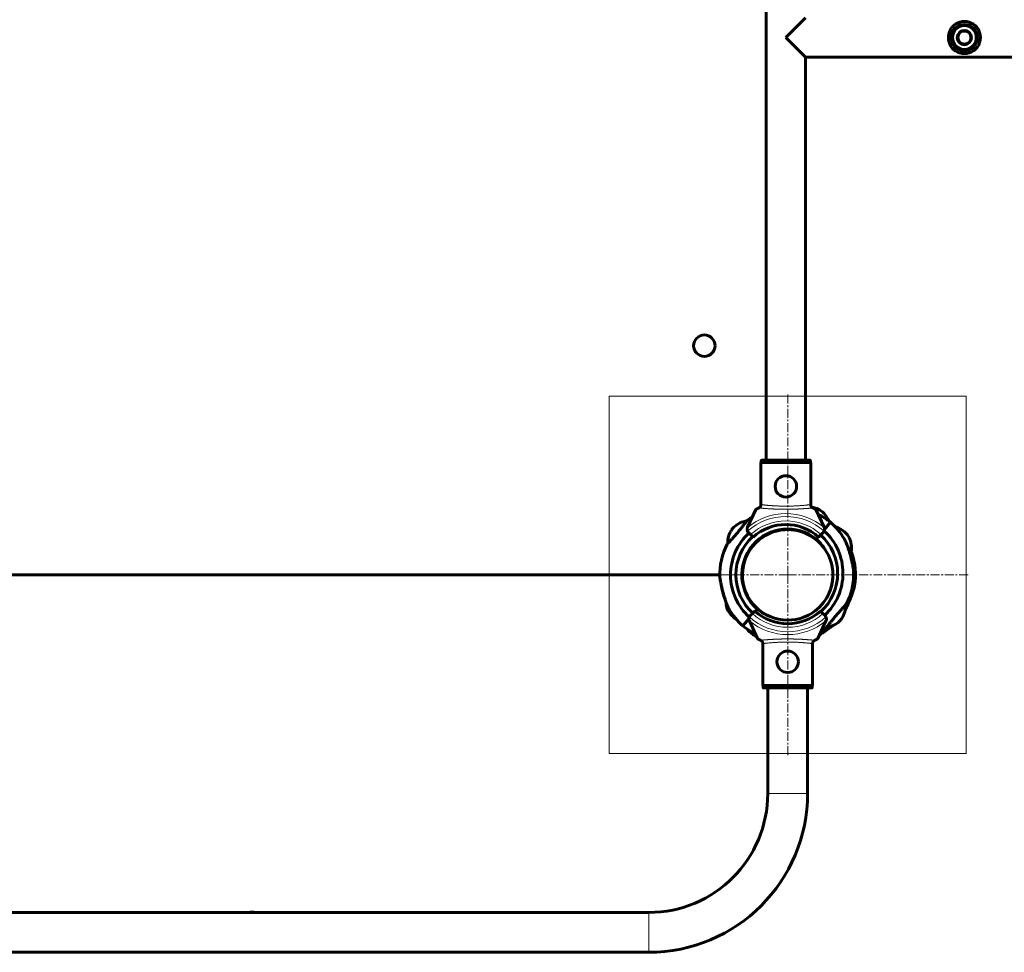
# Model space of a CAD drawing. Units: millimetres. Extents: x -6547 to 4949, y -7686 to 7630.
# Drawn here: x -211 to 617, y -3499 to -2715 of the extents above; entities that cross this region are included whole.
import ezdxf

# ---------------------------------------------------------------- set-up
doc = ezdxf.new("R2010")
doc.units = ezdxf.units.MM
for name, pattern in [('K5LT_AXLED', [12, 7.5, -1.5, 1.5, -1.5]), ('K5LT_BASIC', [0]), ('K5LT_THIN', [0]), ('K5LT_THIN_INCLUDED_TO_HATCHING', [0])]:
    doc.linetypes.add(name, pattern=pattern)

# ---------------------------------------------------------------- blocks, each defined once
blk = doc.blocks.new('U42')
at = {"color": 7, "linetype": 'K5LT_THIN_INCLUDED_TO_HATCHING', "lineweight": 18}
for p, q in [((284.67, -3031.68), (584.67, -3031.68)), ((284.67, -3331.68), (284.67, -3031.68)), ((584.67, -3031.68), (584.67, -3331.68)), ((584.67, -3331.68), (284.67, -3331.68))]:
    blk.add_line(p, q, dxfattribs=at)
blk = doc.blocks.new('U43')
at = {"color": 30, "linetype": 'K5LT_AXLED', "lineweight": 18}
for q in [(434.67, -3029.68), (282.67, -3181.68), (586.67, -3181.68), (434.67, -3333.68)]:
    blk.add_line((434.67, -3181.68), q, dxfattribs=at)
blk = doc.blocks.new('U40')
for name in ['U43', 'U42']:
    blk.add_blockref(name, (0, 0))

msp = doc.modelspace()

# ---------------------------------------------------------------- linework, layer by layer
at = {"color": 150, "linetype": 'K5LT_BASIC', "lineweight": 60}
for p, q in [((416.64, -2375.38), (416.64, -3085.38)), ((449.64, -2713.88), (433.14, -2730.38)), ((433.14, -2730.38), (449.64, -2746.88)), ((449.64, -2746.88), (720.83, -2746.88)), ((449.64, -2746.88), (720.83, -2746.88)), ((449.64, -2746.88), (449.64, -3085.38)), ((449.64, -2746.88), (449.64, -3085.38)), ((412.2, -3087.38), (454.09, -3087.38)), ((412.2, -3123.1), (412.2, -3087.38)), ((412.45, -3085.88), (412.45, -3087.38)), ((412.95, -3085.38), (453.34, -3085.38)), ((453.84, -3085.88), (453.84, -3087.38)), ((454.09, -3123.1), (454.09, -3087.38)), ((461.47, -3127.05), (459.16, -3125.88)), ((407.84, -3126.88), (400.96, -3141.65)), ((465.33, -3141.65), (458.44, -3126.88)), ((461.42, -3127.02), (461.83, -3127.24)), ((389.29, -3141.83), (387.61, -3143.81)), ((389.25, -3141.88), (389.55, -3141.52)), ((465.7, -3143.47), (470.73, -3137.53)), ((465.7, -3143.47), (470.73, -3137.53)), ((469.73, -3136.74), (469.87, -3136.8)), ((403.48, -3147.89), (401.76, -3146.17)), ((405.6, -3150.01), (403.48, -3147.89)), ((443.66, -3144.24), (443.43, -3144.7)), ((456.47, -3149.94), (456.24, -3150.39)), ((460.39, -3149.75), (458.77, -3151.65)), ((458.77, -3151.65), (460.39, -3149.75)), ((462.81, -3147.89), (460.68, -3150.01)), ((464.53, -3146.17), (462.81, -3147.89)), ((484.91, -3148.17), (484.65, -3147.77)), ((484.87, -3148.12), (486.28, -3150.3)), ((410.3, -3151.87), (410.68, -3152.2)), ((462.5, -3155.47), (462.31, -3155.59)), ((463.82, -3157.12), (463.72, -3157.18)), ((401.25, -3162.56), (401.64, -3162.89)), ((-410.12, -3181.68), (377.67, -3181.68)), ((-365.33, -3181.68), (334.67, -3181.68)), ((334.67, -3181.68), (336.67, -3181.68)), ((385.13, -3212.57), (384.74, -3211.97)), ((384.87, -3212.16), (386.37, -3214.5)), ((403.28, -3215.89), (405, -3214.17)), ((405, -3214.17), (407.13, -3212.05)), ((409.04, -3210.4), (407.42, -3212.31)), ((407.42, -3212.31), (409.04, -3210.4)), ((462.21, -3212.05), (464.33, -3214.17)), ((464.33, -3214.17), (466.06, -3215.89)), ((402.11, -3218.59), (397.08, -3224.53)), ((402.11, -3218.59), (397.08, -3224.53)), ((402.49, -3220.41), (409.37, -3235.18)), ((459.97, -3235.18), (466.85, -3220.41)), ((480.05, -3218.42), (478.26, -3220.54)), ((479.74, -3218.79), (480.2, -3218.25)), ((407.83, -3233.01), (405.36, -3231.75)), ((407.4, -3232.79), (408.03, -3233.11)), ((466.32, -3229.08), (465.28, -3227.46)), ((466.32, -3229.08), (465.28, -3227.46)), ((413.72, -3238.96), (413.72, -3274.68)), ((455.61, -3238.96), (455.61, -3274.68)), ((455.61, -3274.68), (413.72, -3274.68)), ((413.97, -3276.18), (413.97, -3274.68)), ((455.36, -3276.18), (455.36, -3274.68)), ((454.86, -3276.68), (414.47, -3276.68)), ((417.92, -3276.68), (417.92, -3365.18)), ((451.42, -3276.68), (451.42, -3365.18)), ((317.92, -3465.18), (-348.58, -3465.18)), ((317.92, -3498.68), (-348.58, -3498.68))]:
    msp.add_line(p, q, dxfattribs=at)
at = {"color": 7, "linetype": 'K5LT_THIN', "lineweight": 18}
for p, q in [((412.45, -3085.88), (453.84, -3085.88)), ((455.36, -3276.18), (413.97, -3276.18)), ((417.92, -3365.18), (451.42, -3365.18)), ((317.92, -3465.18), (317.92, -3498.68))]:
    msp.add_line(p, q, dxfattribs=at)
at = {"color": 150, "linetype": 'K5LT_BASIC', "lineweight": 60}
for centre, radius in [((583.14, -2730.38), 11), ((583.14, -2730.38), 10), ((583.14, -2730.38), 6), ((583.14, -2730.38), 5.5), ((364.67, -2989.18), 9), ((433.14, -3107.38), 9), ((434.67, -3254.68), 9)]:
    msp.add_circle(centre, radius, dxfattribs=at)
at = {"color": 7, "linetype": 'K5LT_THIN', "lineweight": 18}
msp.add_circle((434.67, -3181.68), 37.34, dxfattribs=at)
at = {"color": 150, "linetype": 'K5LT_BASIC', "lineweight": 60}
for centre, radius, start, end in [((583.14, -2730.38), 13.51, 90.00001, 123.76811), ((583.14, -2730.38), 13.51, 56.23189, 90.00001), ((583.14, -2730.38), 13.51, 236.23191, 303.76816), ((452.25, -3144.65), 20, 69.79701, 82.20805), ((434.67, -3181.68), 57, 121.38367, 126.56876), ((434.67, -3181.68), 57, 50.75746, 63.35144), ((434.67, -3181.68), 57, 45.90873, 63.35144), ((450.74, -3143.88), 20, 21.97122, 56.32379), ((403.2, -3156.14), 20, 98.10829, 133.01561), ((434.67, -3181.68), 38.5, 51.24059, 228.26385), ((404.58, -3143.34), 4, 161.10073, 205.88417), ((404.58, -3143.34), 4, 155.00001, 161.10073), ((433.14, -3180.38), 41, 47.79604, 132.20399), ((461.7, -3143.34), 4, 334.11586, 18.89929), ((461.7, -3143.34), 4, 18.89929, 25.00001), ((433.14, -3180.38), 57, 48.74698, 49.87693), ((433.14, -3180.38), 57, 30.31083, 48.74698), ((469.21, -3160.48), 20, 39.46187, 74.36919), ((404.29, -3154.85), 20, 146.48883, 181.39615), ((434.67, -3181.68), 48, 132.80994, 227.7712), ((434.67, -3181.68), 43.5, 132.58325, 227.63522), ((434.67, -3181.68), 38, 123.36037, 303.36037), ((404.58, -3143.34), 4, 205.88417, 225.00001), ((436.35, -3180.59), 38.5, 124.21363, 132.15854), ((434.67, -3181.68), 38, 303.36037, 123.36037), ((433.14, -3180.38), 43.5, 312.58324, 47.63523), ((461.7, -3143.34), 4, 315.00001, 334.11586), ((433.14, -3180.38), 48, 312.80992, 47.77121), ((468.3, -3159.06), 20, 351.08134, 25.98866), ((434.67, -3181.68), 57, 152.9357, 181.90061), ((433.14, -3180.38), 38.5, 33.8289, 48.26385), ((434.67, -3181.68), 38, 37.96406, 41.30163), ((434.67, -3181.68), 38, 37.96406, 41.30163), ((434.67, -3181.68), 38, 37.96406, 41.30163), ((434.67, -3181.68), 38, 37.96406, 41.30163), ((434.67, -3181.68), 38, 335.26287, 22.11016), ((434.67, -3181.68), 57, 350.57687, 19.54178), ((433.14, -3180.38), 57, 332.9357, 1.90061), ((434.05, -3178.6), 57, 200.91204, 203.3245), ((402.72, -3203.21), 20, 182.65711, 205.98866), ((463.52, -3207.21), 20, 326.48883, 1.39615), ((434.67, -3181.68), 57, 210.31083, 228.74698), ((401.81, -3201.79), 20, 219.46187, 239.15201), ((406.11, -3218.72), 4, 154.11584, 198.89928), ((406.11, -3218.72), 4, 135, 154.11584), ((434.67, -3181.68), 41, 227.79603, 312.20397), ((433.14, -3180.38), 38.5, 231.24059, 245.67554), ((463.23, -3218.72), 4, 25.88416, 45), ((463.23, -3218.72), 4, 341.10072, 25.88416), ((433.14, -3180.38), 57, 230.75746, 243.35143), ((406.11, -3218.72), 4, 198.89928, 205), ((434.67, -3181.68), 57, 303.73051, 311.62827), ((463.23, -3218.72), 4, 335, 341.10072), ((464.61, -3205.92), 20, 278.10829, 313.01561), ((416.45, -3215.1), 20, 216.63365, 236.32379), ((414.94, -3214.34), 20, 249.79701, 251.16611), ((436.35, -3180.59), 57, 296.27657, 301.72002), ((433.14, -3180.38), 57, 301.38366, 306.56876), ((317.92, -3365.18), 100, 270, 0), ((317.92, -3365.18), 133.5, 270, 0), ((-15.33, -3481.68), 16.75, 80.08844, 99.91156)]:
    msp.add_arc(centre, radius, start, end, dxfattribs=at)
at = {"color": 7, "linetype": 'K5LT_THIN', "lineweight": 18}
for centre, radius, start, end in [((433.14, -3180.38), 50.16, 49.84929, 130.15074), ((433.14, -3180.38), 47.75, 47.66551, 132.33452), ((433.14, -3180.38), 44, 47.60527, 132.39476), ((434.67, -3181.68), 47.75, 227.66549, 312.33451), ((434.67, -3181.68), 44, 227.60525, 312.39475), ((434.67, -3181.68), 50.16, 229.84928, 310.15072)]:
    msp.add_arc(centre, radius, start, end, dxfattribs=at)
at = {"color": 150, "linetype": 'K5LT_BASIC', "lineweight": 60}
for points, knots in [([(575.63, -2741.61), (575.33, -2741.41), (574.78, -2741.01), (574.05, -2740.39), (573.51, -2739.86), (572.9, -2739.19), (572.31, -2738.45), (571.63, -2737.43), (571.12, -2736.51), (570.76, -2735.71), (570.49, -2735.02), (570.3, -2734.44), (570.11, -2733.75), (569.96, -2733.1), (569.83, -2732.35), (569.74, -2731.56), (569.69, -2730.76), (569.69, -2730.06), (569.72, -2729.49), (569.77, -2728.89), (569.86, -2728.21), (569.98, -2727.55), (570.15, -2726.85), (570.33, -2726.24), (570.67, -2725.27), (571.02, -2724.48), (571.51, -2723.55), (571.88, -2722.95), (572.35, -2722.28), (572.86, -2721.62), (573.55, -2720.86), (574.29, -2720.17), (574.98, -2719.61), (575.41, -2719.3), (575.63, -2719.15)], [0, 0, 0, 0, 1.50903, 2.862129, 4.016543, 4.640764, 6.630375, 7.901096, 9.60213, 10.829011, 11.348799, 12.468163, 13.169206, 14.084564, 14.98835, 16.055558, 17.051583, 17.980738, 18.680239, 19.171342, 20.230248, 21.241483, 21.715301, 22.986601, 23.657363, 25.688803, 26.365893, 27.851799, 28.518252, 29.666019, 31.26153, 32.787003, 33.901673, 35, 35, 35, 35]), ([(590.65, -2741.61), (591, -2741.38), (591.55, -2740.97), (592.37, -2740.26), (593.1, -2739.53), (593.81, -2738.67), (594.3, -2737.98), (594.62, -2737.47), (594.98, -2736.84), (595.4, -2736.01), (595.81, -2734.97), (596.11, -2734.02), (596.33, -2733.09), (596.48, -2732.21), (596.56, -2731.4), (596.6, -2730.59), (596.58, -2729.77), (596.53, -2729.07), (596.45, -2728.37), (596.32, -2727.66), (596.13, -2726.82), (595.93, -2726.15), (595.74, -2725.61), (595.47, -2724.93), (595.17, -2724.28), (594.67, -2723.36), (594.22, -2722.67), (593.69, -2721.95), (593.17, -2721.33), (592.53, -2720.65), (591.76, -2719.97), (591.14, -2719.49), (590.77, -2719.23), (590.65, -2719.15)], [0, 0, 0, 0, 1.701186, 2.802119, 4.384956, 5.888933, 7.270912, 7.706004, 8.263565, 10.092541, 11.266515, 12.499988, 13.806823, 14.784799, 15.767999, 16.750983, 17.721098, 18.757631, 19.285448, 20.313448, 21.392075, 22.446083, 22.923143, 23.539779, 25.192385, 25.663968, 27.596214, 28.419074, 29.201196, 30.841283, 32.170186, 33.402818, 34, 34, 34, 34]), ([(412.45, -3085.88), (412.45, -3085.84), (412.46, -3085.75), (412.5, -3085.64), (412.57, -3085.55), (412.64, -3085.48), (412.75, -3085.42), (412.86, -3085.39), (412.93, -3085.38), (412.95, -3085.38)], [0, 0, 0, 0, 1.657645, 3.30875, 4.679871, 5.897627, 7.025781, 9.496337, 10, 10, 10, 10]), ([(453.34, -3085.38), (453.38, -3085.38), (453.46, -3085.39), (453.56, -3085.43), (453.64, -3085.48), (453.69, -3085.53), (453.73, -3085.57), (453.76, -3085.61), (453.81, -3085.71), (453.84, -3085.8), (453.84, -3085.87), (453.84, -3085.88)], [0, 0, 0, 0, 2.072384, 3.515691, 5.052582, 6.129578, 6.730128, 7.595493, 8.75174, 11.512469, 12, 12, 12, 12]), ([(410.4, -3125.46), (410.2, -3125.54), (409.81, -3125.72), (409.31, -3125.96), (408.96, -3126.14), (408.7, -3126.28), (408.46, -3126.41), (408.15, -3126.6), (407.93, -3126.77), (407.86, -3126.86), (407.84, -3126.88)], [0, 0, 0, 0, 1.721662, 3.436658, 4.815095, 5.446604, 6.359829, 7.748805, 9.89597, 11, 11, 11, 11]), ([(412.23, -3122.68), (412.23, -3122.8), (412.21, -3123.03), (412.15, -3123.38), (412.05, -3123.71), (411.91, -3124.03), (411.73, -3124.34), (411.52, -3124.62), (411.28, -3124.88), (411, -3125.11), (410.71, -3125.31), (410.51, -3125.41), (410.4, -3125.46)], [0, 0, 0, 0, 1.301576, 2.57918, 3.831701, 5.115994, 6.409686, 7.688678, 9.005516, 10.331431, 11.653797, 13, 13, 13, 13]), ([(455.88, -3125.46), (455.77, -3125.41), (455.56, -3125.3), (455.28, -3125.11), (455.04, -3124.91), (454.81, -3124.67), (454.61, -3124.42), (454.44, -3124.14), (454.29, -3123.84), (454.16, -3123.47), (454.08, -3123.09), (454.06, -3122.82), (454.05, -3122.68)], [0, 0, 0, 0, 1.485472, 2.660799, 3.835425, 5.065038, 6.32407, 7.289532, 8.649098, 10.060185, 11.503681, 13, 13, 13, 13]), ([(454.96, -3124.83), (455.03, -3124.9), (455.17, -3125.03), (455.39, -3125.19), (455.62, -3125.33), (455.79, -3125.42), (455.88, -3125.46)], [0, 0, 0, 0, 1.754775, 3.437907, 5.129413, 7, 7, 7, 7]), ([(458.44, -3126.88), (458.43, -3126.85), (458.33, -3126.74), (458.02, -3126.53), (457.65, -3126.32), (457.38, -3126.17), (457.04, -3125.99), (456.51, -3125.74), (456.1, -3125.55), (455.88, -3125.46)], [0, 0, 0, 0, 1.121398, 3.796452, 4.981543, 5.339928, 6.690906, 8.265699, 10, 10, 10, 10]), ([(383.91, -3155.74), (383.91, -3155.74), (383.95, -3155.7), (384.09, -3155.55), (384.27, -3155.36), (384.52, -3155.11), (384.87, -3154.74), (385.27, -3154.32), (385.71, -3153.84), (386.27, -3153.25), (386.99, -3152.47), (387.84, -3151.54), (388.76, -3150.53), (389.72, -3149.45), (390.71, -3148.32), (391.73, -3147.15), (392.74, -3145.96), (393.75, -3144.76), (394.73, -3143.57), (395.66, -3142.41), (396.55, -3141.3), (397.32, -3140.33), (397.93, -3139.54), (398.44, -3138.89), (398.91, -3138.28), (399.34, -3137.71), (399.71, -3137.23), (400.04, -3136.8), (400.31, -3136.42), (400.53, -3136.14), (400.66, -3135.96), (400.72, -3135.88), (400.7, -3135.91), (400.6, -3136.04), (400.46, -3136.23), (400.38, -3136.34)], [0, 0, 0, 0, 1.291625, 2.261166, 2.906772, 3.874917, 4.949464, 5.914512, 6.698759, 7.730089, 9.006617, 10.278585, 11.547273, 12.813456, 14.077932, 15.340957, 16.602989, 17.864295, 19.125194, 20.385743, 21.645928, 22.905307, 23.919298, 24.687587, 25.629378, 26.662368, 27.562638, 28.42695, 29.530059, 30.604419, 31.655455, 32.660305, 33.621943, 34.805552, 36, 36, 36, 36]), ([(474.6, -3141.22), (474.53, -3141.1), (474.42, -3140.9), (474.34, -3140.75), (474.32, -3140.72), (474.36, -3140.78), (474.45, -3140.95), (474.57, -3141.17), (474.66, -3141.33)], [0, 0, 0, 0, 1.683724, 3.218097, 4.597678, 5.682301, 7.110131, 9, 9, 9, 9]), ([(384.3, -3155.34), (384.21, -3155.42), (384.09, -3155.55), (383.97, -3155.68), (383.92, -3155.73), (383.91, -3155.74), (383.91, -3155.74)], [0, 0, 0, 0, 2.241682, 4.018139, 5.743138, 7, 7, 7, 7]), ([(482.35, -3151.62), (482.35, -3151.62), (482.36, -3151.63), (482.39, -3151.7), (482.44, -3151.79), (482.49, -3151.9), (482.57, -3152.07), (482.65, -3152.23), (482.77, -3152.48), (482.87, -3152.7), (482.99, -3152.94), (483.11, -3153.2), (483.26, -3153.52), (483.4, -3153.85), (483.53, -3154.14), (483.67, -3154.44), (483.88, -3154.93), (484.1, -3155.46), (484.31, -3155.98), (484.49, -3156.43), (484.7, -3156.96), (484.92, -3157.53), (485.18, -3158.22), (485.47, -3159.03), (485.83, -3160.07), (486.3, -3161.47), (486.82, -3163.17), (487.29, -3164.82), (487.72, -3166.45), (488.14, -3168.11), (488.52, -3169.8), (488.82, -3171.21), (489.03, -3172.24), (489.22, -3173.19), (489.38, -3174.05), (489.52, -3174.85), (489.65, -3175.62), (489.78, -3176.34), (489.88, -3176.99), (489.95, -3177.45), (490, -3177.76), (490.03, -3177.98), (490.06, -3178.16), (490.08, -3178.3), (490.1, -3178.43), (490.11, -3178.48), (490.11, -3178.49), (490.11, -3178.49)], [0, 0, 0, 0, 0.663781, 1.071514, 1.48521, 2.110739, 2.382511, 3.204916, 3.513691, 4.264517, 4.757639, 5.135745, 5.868064, 6.719677, 7.029875, 7.467819, 8.397213, 9.641003, 10.173507, 11.003367, 11.865805, 12.760613, 13.763329, 15.102256, 16.50791, 18.50389, 21.380934, 23.961597, 25.605556, 28.386862, 31.006051, 32.829172, 34.504302, 35.557175, 37.077371, 38.491437, 39.367968, 40.975786, 42.363532, 43.299571, 44.13981, 44.735068, 45.377554, 46.039687, 46.656317, 47.626697, 48, 48, 48, 48]), ([(490.11, -3178.49), (490.11, -3178.49), (490.11, -3178.47), (490.09, -3178.37), (490.07, -3178.22), (490.04, -3178.05), (490.02, -3177.86), (489.98, -3177.64), (489.95, -3177.42), (489.89, -3177.05), (489.82, -3176.63), (489.72, -3176.03), (489.61, -3175.38), (489.47, -3174.54), (489.29, -3173.56), (489.05, -3172.3), (488.8, -3171.1), (488.59, -3170.12), (488.36, -3169.08), (488.07, -3167.82), (487.63, -3166.1), (487.2, -3164.51), (486.73, -3162.86), (486.3, -3161.47), (485.87, -3160.16), (485.54, -3159.21), (485.22, -3158.34), (484.96, -3157.62), (484.64, -3156.8), (484.34, -3156.05), (484.06, -3155.37), (483.81, -3154.77), (483.58, -3154.24), (483.38, -3153.79), (483.2, -3153.41), (483.05, -3153.08), (482.92, -3152.79), (482.82, -3152.57), (482.71, -3152.35), (482.6, -3152.13), (482.52, -3151.96), (482.45, -3151.83), (482.41, -3151.74), (482.37, -3151.65), (482.35, -3151.62), (482.35, -3151.62), (482.35, -3151.62)], [0, 0, 0, 0, 0.82738, 1.66652, 2.302401, 2.975421, 3.643794, 4.047807, 4.825525, 5.255766, 6.534196, 7.37267, 8.572109, 9.921557, 11.417657, 13.120724, 15.507395, 16.547386, 17.264324, 19.90767, 21.786955, 24.457918, 26.581862, 28.753336, 30.428727, 32.311238, 33.001693, 34.357906, 35.642035, 36.848241, 37.957782, 38.992358, 39.91553, 40.739114, 41.458285, 42.114166, 42.693126, 43.285334, 43.594892, 44.303249, 45.018819, 45.224953, 45.74048, 46.20569, 46.812065, 47, 47, 47, 47]), ([(485.11, -3158.02), (485.39, -3158.43), (485.87, -3159.11), (486.54, -3160.07), (487.1, -3160.84), (487.57, -3161.49), (487.92, -3161.98), (488.18, -3162.33), (488.35, -3162.56), (488.39, -3162.61), (488.39, -3162.61)], [0, 0, 0, 0, 1.571321, 2.784139, 4.371741, 5.651464, 6.995484, 8.255373, 9.571406, 11, 11, 11, 11]), ([(488.39, -3162.61), (488.39, -3162.61), (488.34, -3162.55), (488.2, -3162.36), (488.09, -3162.2), (488.06, -3162.16)], [0, 0, 0, 0, 2.683982, 5.099522, 6, 6, 6, 6]), ([(385.46, -3210.44), (385.46, -3210.44), (385.46, -3210.43), (385.44, -3210.4), (385.41, -3210.35), (385.37, -3210.26), (385.31, -3210.14), (385.24, -3209.99), (385.16, -3209.83), (385.08, -3209.67), (384.99, -3209.48), (384.88, -3209.23), (384.73, -3208.91), (384.58, -3208.59), (384.4, -3208.2), (384.2, -3207.75), (383.98, -3207.23), (383.78, -3206.76), (383.58, -3206.28), (383.29, -3205.56), (382.97, -3204.75), (382.63, -3203.84), (382.34, -3203.03), (381.96, -3201.94), (381.51, -3200.59), (381.06, -3199.1), (380.6, -3197.52), (380.14, -3195.83), (379.67, -3193.95), (379.29, -3192.26), (378.99, -3190.85), (378.78, -3189.81), (378.59, -3188.87), (378.43, -3188), (378.29, -3187.21), (378.14, -3186.37), (378.02, -3185.65), (377.92, -3185.01), (377.84, -3184.5), (377.79, -3184.15), (377.75, -3183.9), (377.73, -3183.78), (377.72, -3183.68), (377.71, -3183.62), (377.7, -3183.58), (377.7, -3183.56), (377.7, -3183.57), (377.71, -3183.62), (377.72, -3183.7), (377.74, -3183.82), (377.76, -3184), (377.8, -3184.22), (377.84, -3184.5), (377.89, -3184.78), (377.94, -3185.13), (378.02, -3185.61), (378.13, -3186.26), (378.26, -3187.07), (378.42, -3187.97), (378.6, -3188.92), (378.76, -3189.72), (378.98, -3190.83), (379.18, -3191.77), (379.4, -3192.75), (379.62, -3193.7), (379.89, -3194.83), (380.19, -3195.99), (380.48, -3197.1), (380.85, -3198.41), (381.35, -3200.06), (381.82, -3201.54), (382.26, -3202.82), (382.57, -3203.68), (382.84, -3204.41), (383.1, -3205.09), (383.36, -3205.74), (383.63, -3206.39), (383.84, -3206.92), (384.09, -3207.48), (384.28, -3207.92), (384.47, -3208.35), (384.61, -3208.65), (384.73, -3208.92), (384.84, -3209.15), (384.97, -3209.43), (385.06, -3209.63), (385.2, -3209.91), (385.32, -3210.15), (385.4, -3210.33), (385.44, -3210.4), (385.46, -3210.44), (385.46, -3210.44), (385.46, -3210.44)], [0, 0, 0, 0, 0.411281, 0.72102, 1.048514, 1.5117, 1.992479, 2.372609, 2.916696, 3.26175, 3.600384, 4.237223, 4.868251, 5.562409, 6.086563, 6.97718, 7.959866, 8.696148, 9.327809, 10.241287, 12.095983, 13.046476, 14.31567, 15.648115, 17.76236, 20.045137, 21.823637, 24.271915, 26.908365, 29.391131, 31.119284, 32.707166, 33.705213, 35.146254, 36.486667, 37.317529, 39.191946, 40.15706, 41.042725, 42.542301, 42.926017, 43.637138, 44.041984, 44.504839, 44.938579, 45.343262, 45.904199, 46.555467, 47.074603, 47.601288, 48.325016, 49.072466, 49.648905, 50.479081, 50.990712, 51.855032, 53.19992, 54.405211, 55.780288, 57.309791, 58.584321, 59.186771, 61.929314, 62.449774, 63.161213, 65.78626, 67.008958, 67.859325, 70.283656, 72.358866, 74.690865, 76.518638, 77.843255, 78.487901, 79.747082, 80.922949, 81.484192, 82.835751, 83.46738, 84.325544, 85.081053, 85.743467, 86.042399, 86.612656, 87.122428, 87.79475, 87.995208, 89.251864, 89.854449, 90.258808, 90.643416, 91, 91, 91, 91]), ([(380.8, -3198.95), (380.8, -3198.95), (380.8, -3198.92), (380.77, -3198.82), (380.74, -3198.68), (380.7, -3198.53), (380.64, -3198.31), (380.57, -3198.03), (380.44, -3197.5), (380.32, -3197.01), (380.15, -3196.28), (380.02, -3195.76), (379.88, -3195.13), (379.74, -3194.51), (379.61, -3193.87), (379.42, -3192.99), (379.26, -3192.24), (379.13, -3191.55), (379.08, -3191.29)], [0, 0, 0, 0, 1.008891, 2.033169, 2.809605, 3.601346, 4.140157, 5.534653, 6.419405, 8.659556, 9.126306, 11.370201, 11.903071, 12.856207, 14.98777, 15.425959, 17.642831, 19, 19, 19, 19]), ([(379.08, -3191.29), (379.17, -3191.75), (379.35, -3192.65), (379.59, -3193.83), (379.81, -3194.8), (379.97, -3195.5), (380.16, -3196.32), (380.31, -3196.97), (380.46, -3197.59), (380.56, -3197.99), (380.65, -3198.34), (380.71, -3198.58), (380.75, -3198.72), (380.78, -3198.84), (380.8, -3198.92), (380.8, -3198.95), (380.8, -3198.95)], [0, 0, 0, 0, 2.163384, 4.211763, 5.677973, 7.04712, 7.901584, 10.210615, 10.88636, 12.141446, 13.26099, 14.040562, 14.770717, 15.23523, 16.134953, 17, 17, 17, 17]), ([(483.21, -3210.74), (483.41, -3210.35), (483.82, -3209.57), (484.36, -3208.48), (484.92, -3207.32), (485.5, -3206.06), (486.13, -3204.63), (486.72, -3203.21), (487.23, -3201.94), (487.63, -3200.92), (488.04, -3199.82), (488.42, -3198.77), (488.77, -3197.76), (489.09, -3196.84), (489.38, -3195.97), (489.64, -3195.16), (489.9, -3194.36), (490.1, -3193.7), (490.39, -3192.76), (490.57, -3192.13), (490.72, -3191.62), (490.79, -3191.38), (490.85, -3191.2), (490.88, -3191.07), (490.9, -3191.02), (490.9, -3191.01), (490.9, -3191.01)], [0, 0, 0, 0, 1.512019, 3.030487, 4.049142, 5.758199, 7.590104, 9.133642, 10.709135, 12.019424, 12.664388, 14.5128, 15.668012, 16.231344, 17.829293, 18.815765, 19.294648, 20.936049, 21.518898, 23.488756, 24.105052, 24.879628, 25.42599, 25.991969, 26.68299, 27, 27, 27, 27]), ([(490.9, -3191.01), (490.9, -3191.01), (490.89, -3191.03), (490.86, -3191.13), (490.82, -3191.27), (490.77, -3191.44), (490.72, -3191.62), (490.66, -3191.84), (490.6, -3192.05), (490.47, -3192.49), (490.34, -3192.92), (490.14, -3193.58), (489.97, -3194.11), (489.72, -3194.91), (489.44, -3195.79), (489.03, -3197.01), (488.63, -3198.16), (488.3, -3199.11), (487.93, -3200.11), (487.47, -3201.32), (486.82, -3202.98), (486.17, -3204.53), (485.61, -3205.8), (485.07, -3206.99), (484.59, -3208.02), (483.91, -3209.39), (483.47, -3210.24), (483.21, -3210.74)], [0, 0, 0, 0, 0.683936, 1.377593, 1.90323, 2.459567, 3.012064, 3.346032, 3.988916, 4.344565, 5.857122, 6.17249, 7.350431, 8.198862, 9.438168, 10.845958, 12.818828, 13.67853, 14.271184, 16.457441, 18.009637, 20.247638, 22.070054, 22.704041, 24.639683, 25.968322, 28, 28, 28, 28]), ([(483.9, -3206.32), (483.9, -3206.32), (483.86, -3206.36), (483.72, -3206.51), (483.54, -3206.7), (483.29, -3206.95), (482.94, -3207.32), (482.54, -3207.74), (482.1, -3208.22), (481.54, -3208.81), (480.82, -3209.59), (479.97, -3210.52), (479.06, -3211.53), (478.09, -3212.61), (477.1, -3213.74), (476.08, -3214.91), (475.07, -3216.1), (474.06, -3217.3), (473.09, -3218.49), (472.15, -3219.64), (471.26, -3220.75), (470.49, -3221.73), (469.88, -3222.51), (469.37, -3223.17), (468.9, -3223.78), (468.47, -3224.35), (468.1, -3224.83), (467.77, -3225.26), (467.5, -3225.63), (467.28, -3225.92), (467.15, -3226.1), (467.09, -3226.17), (467.11, -3226.15), (467.21, -3226.02), (467.35, -3225.83), (467.44, -3225.72)], [0, 0, 0, 0, 1.291625, 2.261166, 2.906772, 3.874917, 4.949464, 5.914512, 6.698759, 7.730089, 9.006617, 10.278585, 11.547273, 12.813456, 14.077932, 15.340957, 16.602989, 17.864295, 19.125194, 20.385743, 21.645928, 22.905307, 23.919298, 24.687587, 25.629378, 26.662368, 27.562638, 28.42695, 29.530059, 30.604419, 31.655455, 32.660305, 33.621943, 34.805552, 36, 36, 36, 36]), ([(483.52, -3206.72), (483.6, -3206.63), (483.72, -3206.51), (483.84, -3206.38), (483.89, -3206.33), (483.9, -3206.32), (483.9, -3206.32)], [0, 0, 0, 0, 2.241682, 4.018139, 5.743138, 7, 7, 7, 7]), ([(409.37, -3235.18), (409.38, -3235.2), (409.48, -3235.32), (409.79, -3235.53), (410.16, -3235.74), (410.43, -3235.89), (410.77, -3236.07), (411.3, -3236.32), (411.71, -3236.51), (411.93, -3236.6)], [0, 0, 0, 0, 1.121398, 3.796452, 4.981543, 5.339928, 6.690906, 8.265699, 10, 10, 10, 10]), ([(411.93, -3236.6), (412.04, -3236.65), (412.25, -3236.76), (412.53, -3236.95), (412.77, -3237.15), (413, -3237.39), (413.2, -3237.64), (413.37, -3237.91), (413.52, -3238.22), (413.65, -3238.59), (413.73, -3238.97), (413.75, -3239.24), (413.76, -3239.37)], [0, 0, 0, 0, 1.485472, 2.660799, 3.835425, 5.065038, 6.32407, 7.289532, 8.649098, 10.060185, 11.503681, 13, 13, 13, 13]), ([(413.72, -3238.96), (413.7, -3238.82), (413.64, -3238.55), (413.5, -3238.17), (413.31, -3237.81), (413.1, -3237.5), (412.85, -3237.23), (412.62, -3237.02), (412.35, -3236.82), (412.12, -3236.69), (411.97, -3236.62), (411.93, -3236.6)], [0, 0, 0, 0, 1.658288, 3.212717, 4.617239, 6.304435, 7.559016, 8.803552, 9.974872, 11.402317, 12, 12, 12, 12]), ([(455.58, -3239.37), (455.58, -3239.26), (455.6, -3239.03), (455.66, -3238.68), (455.77, -3238.35), (455.9, -3238.03), (456.08, -3237.72), (456.29, -3237.44), (456.53, -3237.18), (456.81, -3236.95), (457.1, -3236.75), (457.3, -3236.65), (457.41, -3236.6)], [0, 0, 0, 0, 1.301576, 2.57918, 3.831701, 5.115994, 6.409686, 7.688678, 9.005516, 10.331431, 11.653797, 13, 13, 13, 13]), ([(457.41, -3236.6), (457.61, -3236.51), (458, -3236.34), (458.5, -3236.1), (458.85, -3235.92), (459.11, -3235.78), (459.35, -3235.65), (459.66, -3235.46), (459.89, -3235.29), (459.95, -3235.2), (459.97, -3235.18)], [0, 0, 0, 0, 1.721662, 3.436658, 4.815095, 5.446604, 6.359829, 7.748805, 9.89597, 11, 11, 11, 11]), ([(414.47, -3276.68), (414.43, -3276.68), (414.35, -3276.67), (414.25, -3276.63), (414.17, -3276.58), (414.12, -3276.53), (414.08, -3276.49), (414.05, -3276.44), (414, -3276.35), (413.98, -3276.26), (413.97, -3276.19), (413.97, -3276.18)], [0, 0, 0, 0, 2.072384, 3.515691, 5.052582, 6.129578, 6.730128, 7.595493, 8.75174, 11.512469, 12, 12, 12, 12]), ([(455.36, -3276.18), (455.36, -3276.22), (455.35, -3276.31), (455.31, -3276.42), (455.24, -3276.51), (455.17, -3276.58), (455.06, -3276.64), (454.95, -3276.67), (454.88, -3276.68), (454.86, -3276.68)], [0, 0, 0, 0, 1.657645, 3.30875, 4.679871, 5.897627, 7.025781, 9.496337, 10, 10, 10, 10])]:
    msp.add_open_spline(points, degree=3, knots=knots, dxfattribs=at)
at = {"color": 7, "linetype": 'K5LT_THIN', "lineweight": 18}
for points, knots in [([(455.88, -3125.46), (455.8, -3125.46), (455.59, -3125.48), (455.13, -3125.52), (454.68, -3125.57), (454.24, -3125.61), (453.76, -3125.65), (453.25, -3125.69), (452.7, -3125.73), (452.05, -3125.79), (451.3, -3125.85), (450.5, -3125.91), (449.71, -3125.97), (448.99, -3126.02), (448.32, -3126.06), (447.73, -3126.1), (447.16, -3126.14), (446.56, -3126.17), (445.91, -3126.21), (445.17, -3126.26), (444.4, -3126.3), (443.62, -3126.34), (442.9, -3126.37), (442.23, -3126.4), (441.56, -3126.42), (440.83, -3126.45), (440.03, -3126.48), (439.21, -3126.5), (438.4, -3126.52), (437.63, -3126.54), (436.87, -3126.56), (436.14, -3126.57), (435.47, -3126.58), (434.81, -3126.58), (434.1, -3126.59), (433.35, -3126.59), (432.56, -3126.59), (431.77, -3126.58), (431, -3126.58), (430.23, -3126.57), (429.45, -3126.56), (428.65, -3126.54), (427.88, -3126.53), (427.13, -3126.51), (426.4, -3126.48), (425.6, -3126.46), (424.79, -3126.43), (423.94, -3126.39), (423.17, -3126.36), (422.44, -3126.32), (421.75, -3126.29), (421.12, -3126.26), (420.47, -3126.22), (419.77, -3126.18), (418.98, -3126.13), (418.2, -3126.08), (417.45, -3126.03), (416.75, -3125.98), (416.04, -3125.93), (415.37, -3125.88), (414.74, -3125.83), (414.14, -3125.78), (413.58, -3125.74), (413.02, -3125.69), (412.52, -3125.65), (412.07, -3125.61), (411.72, -3125.58), (411.42, -3125.55), (411.17, -3125.52), (410.96, -3125.5), (410.76, -3125.48), (410.61, -3125.46), (410.5, -3125.45), (410.44, -3125.45), (410.42, -3125.45)], [0, 0, 0, 0, 2.6519, 4.718021, 6.198361, 7.529077, 8.859025, 10.091526, 11.241308, 12.604855, 14.046287, 15.549166, 16.812106, 18.015577, 18.991759, 19.847143, 20.62326, 21.407537, 22.335196, 23.273213, 24.346135, 25.322869, 26.272924, 27.064538, 27.839156, 28.701811, 29.664729, 30.65436, 31.550041, 32.425528, 33.308807, 34.162027, 34.915756, 35.622413, 36.425033, 37.292017, 38.162706, 39.040916, 39.911154, 40.738515, 41.620347, 42.560693, 43.493307, 44.301539, 45.196475, 46.056508, 47.147632, 48.090641, 49.088173, 49.978578, 50.850779, 51.71114, 52.455318, 53.464538, 54.583988, 55.781544, 56.828856, 57.938912, 59.063835, 60.286912, 61.420067, 62.528675, 63.753514, 64.900057, 66.288123, 67.410149, 68.558173, 69.493437, 70.45225, 71.446795, 72.406711, 73.501426, 74.364547, 75, 75, 75, 75]), ([(412.23, -3122.69), (412.29, -3122.7), (412.44, -3122.71), (412.79, -3122.75), (413.2, -3122.79), (413.67, -3122.84), (414.2, -3122.9), (414.8, -3122.96), (415.5, -3123.03), (416.29, -3123.11), (417.17, -3123.19), (418.05, -3123.27), (418.94, -3123.34), (419.8, -3123.41), (420.66, -3123.48), (421.54, -3123.54), (422.5, -3123.6), (423.54, -3123.67), (424.59, -3123.72), (425.63, -3123.78), (426.68, -3123.82), (427.76, -3123.86), (428.95, -3123.9), (430.26, -3123.93), (431.72, -3123.94), (433.16, -3123.95), (434.45, -3123.95), (435.49, -3123.93), (436.43, -3123.92), (437.36, -3123.9), (438.32, -3123.87), (439.3, -3123.83), (440.31, -3123.79), (441.39, -3123.74), (442.55, -3123.68), (443.73, -3123.61), (444.85, -3123.53), (445.95, -3123.45), (447.07, -3123.37), (448.26, -3123.27), (449.38, -3123.17), (450.33, -3123.08), (451.1, -3123), (451.77, -3122.93), (452.42, -3122.86), (453.03, -3122.8), (453.51, -3122.75), (453.86, -3122.72), (454, -3122.7), (454.05, -3122.69)], [0, 0, 0, 0, 1.491855, 2.765775, 3.864519, 4.944819, 6.003871, 7.031877, 8.097606, 9.27139, 10.399518, 11.4853, 12.436929, 13.375153, 14.231613, 15.077958, 15.989148, 16.979321, 17.930525, 18.807821, 19.674332, 20.612388, 21.549268, 22.632612, 23.81567, 25.083301, 26.101873, 26.912253, 27.628857, 28.385517, 29.201725, 30.00746, 30.830519, 31.754221, 32.801158, 33.922541, 35.009695, 36.003616, 37.184666, 38.507983, 39.960212, 41.241694, 42.323699, 43.347179, 44.569468, 45.940682, 47.364956, 48.676903, 50, 50, 50, 50]), ([(411.93, -3236.6), (412.01, -3236.6), (412.22, -3236.58), (412.68, -3236.53), (413.13, -3236.49), (413.57, -3236.45), (414.05, -3236.41), (414.56, -3236.37), (415.11, -3236.32), (415.76, -3236.27), (416.51, -3236.21), (417.31, -3236.15), (418.1, -3236.09), (418.82, -3236.04), (419.49, -3235.99), (420.08, -3235.96), (420.65, -3235.92), (421.25, -3235.88), (421.9, -3235.85), (422.64, -3235.8), (423.41, -3235.76), (424.19, -3235.72), (424.91, -3235.69), (425.58, -3235.66), (426.25, -3235.64), (426.98, -3235.61), (427.78, -3235.58), (428.6, -3235.56), (429.41, -3235.54), (430.18, -3235.52), (430.94, -3235.5), (431.67, -3235.49), (432.34, -3235.48), (433, -3235.48), (433.71, -3235.47), (434.47, -3235.47), (435.25, -3235.47), (436.04, -3235.48), (436.81, -3235.48), (437.58, -3235.49), (438.36, -3235.5), (439.16, -3235.52), (439.93, -3235.53), (440.68, -3235.55), (441.41, -3235.58), (442.22, -3235.6), (443.02, -3235.63), (443.87, -3235.67), (444.64, -3235.7), (445.38, -3235.74), (446.06, -3235.77), (446.69, -3235.8), (447.34, -3235.84), (448.04, -3235.88), (448.83, -3235.93), (449.61, -3235.98), (450.36, -3236.03), (451.06, -3236.08), (451.77, -3236.13), (452.44, -3236.18), (453.07, -3236.23), (453.67, -3236.28), (454.23, -3236.32), (454.79, -3236.37), (455.29, -3236.41), (455.74, -3236.45), (456.09, -3236.48), (456.39, -3236.51), (456.64, -3236.53), (456.85, -3236.56), (457.05, -3236.58), (457.2, -3236.6), (457.31, -3236.61), (457.37, -3236.61), (457.39, -3236.61)], [0, 0, 0, 0, 2.6519, 4.718021, 6.198361, 7.529077, 8.859025, 10.091526, 11.241308, 12.604855, 14.046287, 15.549166, 16.812106, 18.015577, 18.991759, 19.847143, 20.62326, 21.407537, 22.335196, 23.273213, 24.346135, 25.322869, 26.272924, 27.064538, 27.839156, 28.701811, 29.664729, 30.65436, 31.550041, 32.425528, 33.308807, 34.162027, 34.915756, 35.622413, 36.425033, 37.292017, 38.162706, 39.040916, 39.911154, 40.738515, 41.620347, 42.560693, 43.493307, 44.301539, 45.196475, 46.056508, 47.147632, 48.090641, 49.088173, 49.978578, 50.850779, 51.71114, 52.455318, 53.464538, 54.583988, 55.781544, 56.828856, 57.938912, 59.063835, 60.286912, 61.420067, 62.528675, 63.753514, 64.900057, 66.288123, 67.410149, 68.558173, 69.493437, 70.45225, 71.446795, 72.406711, 73.501426, 74.364547, 75, 75, 75, 75]), ([(455.58, -3239.37), (455.52, -3239.36), (455.37, -3239.35), (455.02, -3239.31), (454.61, -3239.27), (454.14, -3239.22), (453.61, -3239.16), (453.01, -3239.1), (452.31, -3239.03), (451.52, -3238.95), (450.64, -3238.87), (449.76, -3238.79), (448.88, -3238.72), (448.01, -3238.64), (447.15, -3238.58), (446.27, -3238.52), (445.31, -3238.45), (444.27, -3238.39), (443.22, -3238.33), (442.18, -3238.28), (441.13, -3238.24), (440.05, -3238.2), (438.86, -3238.16), (437.55, -3238.13), (436.09, -3238.11), (434.65, -3238.11), (433.36, -3238.11), (432.32, -3238.12), (431.38, -3238.14), (430.45, -3238.16), (429.49, -3238.19), (428.51, -3238.23), (427.5, -3238.27), (426.42, -3238.32), (425.27, -3238.38), (424.08, -3238.45), (422.96, -3238.52), (421.86, -3238.61), (420.74, -3238.69), (419.55, -3238.79), (418.43, -3238.89), (417.48, -3238.98), (416.71, -3239.06), (416.04, -3239.13), (415.39, -3239.19), (414.78, -3239.25), (414.3, -3239.3), (413.95, -3239.34), (413.81, -3239.36), (413.76, -3239.37)], [0, 0, 0, 0, 1.491855, 2.765775, 3.864519, 4.944819, 6.003871, 7.031877, 8.097606, 9.27139, 10.399518, 11.4853, 12.436929, 13.375153, 14.231613, 15.077958, 15.989148, 16.979321, 17.930525, 18.807821, 19.674332, 20.612388, 21.549268, 22.632612, 23.81567, 25.083301, 26.101873, 26.912253, 27.628857, 28.385517, 29.201725, 30.00746, 30.830519, 31.754221, 32.801158, 33.922541, 35.009695, 36.003616, 37.184666, 38.507983, 39.960212, 41.241694, 42.323699, 43.347179, 44.569468, 45.940682, 47.364956, 48.676903, 50, 50, 50, 50])]:
    msp.add_open_spline(points, degree=3, knots=knots, dxfattribs=at)

# ---------------------------------------------------------------- block references
msp.add_blockref('U40', (0, 0))

doc.saveas('drawing.dxf')
